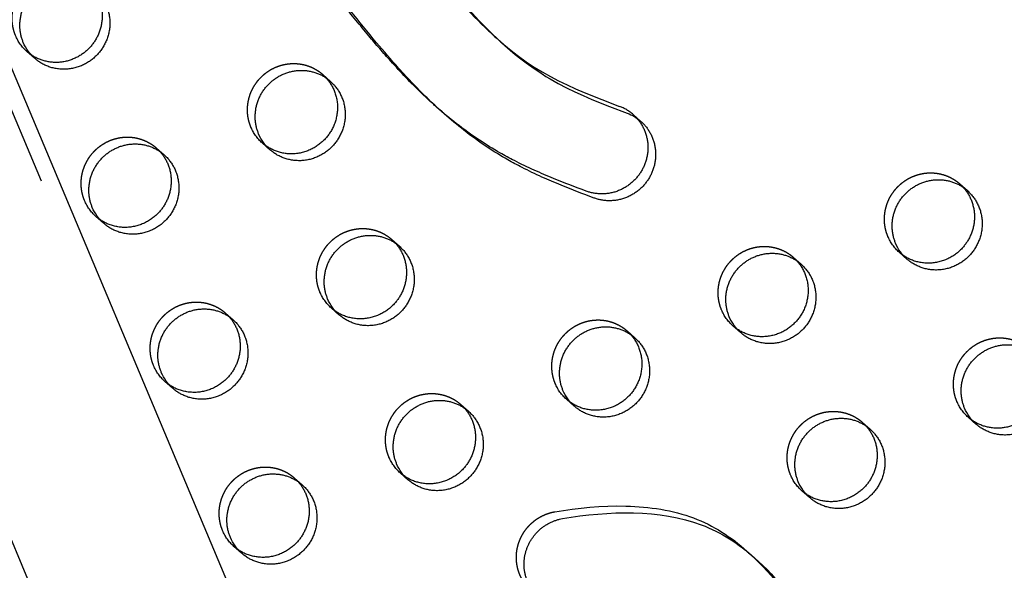
# Model space of a CAD drawing. Units: millimetres. Extents: x 43201 to 58268, y -10421 to 7597.
# Drawn here: x 52337 to 52611, y -3352 to -3199 of the extents above; entities that cross this region are included whole.
import ezdxf

# ---------------------------------------------------------------- set-up
doc = ezdxf.new("R2010")
doc.units = ezdxf.units.MM
doc.header["$LTSCALE"] = 500
doc.linetypes.add('Hidden', pattern=[4, 2, -2])
doc.layers.add('Make2D$Hidden$Curves', color=7, linetype='Hidden', true_color=0x000000)
doc.layers.add('Make2D$visible$Curves', color=7, linetype='Continuous', true_color=0x000000)

msp = doc.modelspace()

# ---------------------------------------------------------------- linework, layer by layer
at = {"layer": 'Make2D$Hidden$Curves', "color": 18, "lineweight": -3, "true_color": 0x000000}
for p, q in [((51955.657, -2322.055), (52936.317, -4655.616)), ((52915.848, -4665.317), (51935.191, -2331.762)), ((51937.215, -2339.33), (52917.875, -4672.892)), ((52340.263, -3208.861), (52339.131, -3207.974)), ((52341.281, -3209.876), (52339.131, -3207.974)), ((52375.153, -3234.828), (52376.171, -3235.843)), ((52598.505, -3244.777), (52599.523, -3245.792)), ((52440.585, -3260.252), (52441.603, -3261.268)), ((52394.341, -3280.703), (52395.359, -3281.718)), ((52459.773, -3306.127), (52460.791, -3307.143)), ((52601.991, -3310.559), (52600.859, -3309.672)), ((52603.009, -3311.575), (52600.859, -3309.672)), ((52571.449, -3311.102), (52572.469, -3312.12)), ((52413.529, -3326.577), (52414.547, -3327.593))]:
    msp.add_line(p, q, dxfattribs=at)
msp.add_lwpolyline([(52469.873, -3204.413), (52471.321, -3205.67), (52472.793, -3206.897), (52474.291, -3208.093), (52475.816, -3209.256), (52477.99, -3210.818), (52479.098, -3211.571), (52480.219, -3212.303), (52481.32, -3212.992), (52482.433, -3213.662), (52484.694, -3214.942), (52486.987, -3216.143), (52489.314, -3217.278), (52491.671, -3218.355), (52494.051, -3219.383), (52498.953, -3221.361), (52503.9, -3223.234, -0.0926082), (52507.708, -3225.515)], format="xyb", dxfattribs=at)
at = {"layer": 'Make2D$Hidden$Curves', "color": 18, "lineweight": -3, "true_color": 0x000000, "extrusion": (0, 0, -1)}
for centre in [(-52347.157, -3198.913), (-52412.589, -3224.337), (-52366.345, -3244.788), (-52589.697, -3254.736), (-52431.777, -3270.212), (-52543.453, -3275.187), (-52385.533, -3290.662), (-52497.209, -3295.637), (-52608.885, -3300.611), (-52450.965, -3316.087), (-52562.641, -3321.062), (-52404.721, -3336.537)]:
    msp.add_arc(centre, 12.104, 311.53336, 337.34123, dxfattribs=at)
at = {"layer": 'Make2D$Hidden$Curves', "color": 18, "lineweight": -3, "true_color": 0x000000}
for points, weights, knots in [([(52976.885, -4836.341), (52977.807, -4836.827), (52978.776, -4836.39), (52979.745, -4835.953), (52980.022, -4834.927), (53327.736, -3546.466), (52350.246, -2678.978)], [1, 0.899523252519, 1, 0.899523252519, 1, 0.826897232883, 0.939656640808], [2868.6187471, 2868.6187471, 2868.6187471, 2870.6070837, 2870.6070837, 2872.5954202, 2872.5954202, 5260.390206, 5260.390206, 5260.390206]), ([(52335.987, -3203.576), (52332.144, -3194.388), (52340.344, -3188.387), (52348.543, -3182.385), (52355.965, -3188.953)], [1, 0.780455367808, 1, 0.780455367808, 1], [-79.7964534, -79.7964534, -79.7964534, -62.6412299, -62.6412299, -45.4860065, -45.4860065, -45.4860065]), ([(52401.419, -3229), (52397.576, -3219.813), (52405.776, -3213.811), (52413.975, -3207.81), (52421.397, -3214.377)], [1, 0.780455367808, 1, 0.780455367808, 1], [-79.7964534, -79.7964534, -79.7964534, -62.6412299, -62.6412299, -45.4860065, -45.4860065, -45.4860065]), ([(52355.175, -3249.451), (52351.332, -3240.263), (52359.532, -3234.262), (52367.731, -3228.26), (52375.153, -3234.828)], [1, 0.780455367808, 1, 0.780455367808, 1], [-79.7964534, -79.7964534, -79.7964534, -62.6412299, -62.6412299, -45.4860065, -45.4860065, -45.4860065]), ([(52578.527, -3259.4), (52574.684, -3250.212), (52582.884, -3244.21), (52591.083, -3238.209), (52598.505, -3244.777)], [1, 0.780455367808, 1, 0.780455367808, 1], [-79.7964534, -79.7964534, -79.7964534, -62.6412299, -62.6412299, -45.4860065, -45.4860065, -45.4860065]), ([(52420.607, -3274.875), (52416.764, -3265.688), (52424.964, -3259.686), (52433.164, -3253.684), (52440.585, -3260.252)], [1, 0.780455367808, 1, 0.780455367808, 1], [-79.7964534, -79.7964534, -79.7964534, -62.6412299, -62.6412299, -45.4860065, -45.4860065, -45.4860065]), ([(52532.283, -3279.85), (52528.44, -3270.662), (52536.64, -3264.661), (52544.839, -3258.659), (52552.261, -3265.227)], [1, 0.780455367808, 1, 0.780455367808, 1], [-79.7964534, -79.7964534, -79.7964534, -62.6412299, -62.6412299, -45.4860065, -45.4860065, -45.4860065]), ([(52374.363, -3295.326), (52370.52, -3286.138), (52378.72, -3280.136), (52386.92, -3274.135), (52394.341, -3280.703)], [1, 0.780455367808, 1, 0.780455367808, 1], [-79.7964534, -79.7964534, -79.7964534, -62.6412299, -62.6412299, -45.4860065, -45.4860065, -45.4860065]), ([(52486.039, -3300.3), (52482.196, -3291.113), (52490.396, -3285.111), (52498.596, -3279.109), (52506.017, -3285.677)], [1, 0.780455367808, 1, 0.780455367808, 1], [-79.7964534, -79.7964534, -79.7964534, -62.6412299, -62.6412299, -45.4860065, -45.4860065, -45.4860065]), ([(52597.715, -3305.274), (52593.872, -3296.087), (52602.072, -3290.085), (52610.271, -3284.083), (52617.693, -3290.651)], [1, 0.780455367808, 1, 0.780455367808, 1], [-79.7964534, -79.7964534, -79.7964534, -62.6412299, -62.6412299, -45.4860065, -45.4860065, -45.4860065]), ([(52439.795, -3320.75), (52435.952, -3311.563), (52444.152, -3305.561), (52452.352, -3299.559), (52459.773, -3306.127)], [1, 0.780455367808, 1, 0.780455367808, 1], [-79.7964534, -79.7964534, -79.7964534, -62.6412299, -62.6412299, -45.4860065, -45.4860065, -45.4860065]), ([(52551.471, -3325.725), (52547.628, -3316.537), (52555.828, -3310.535), (52564.028, -3304.534), (52571.449, -3311.102)], [1, 0.780455367808, 1, 0.780455367808, 1], [-79.7964534, -79.7964534, -79.7964534, -62.6412299, -62.6412299, -45.4860065, -45.4860065, -45.4860065]), ([(52393.551, -3341.2), (52389.708, -3332.013), (52397.908, -3326.011), (52406.108, -3320.009), (52413.529, -3326.577)], [1, 0.780455367808, 1, 0.780455367808, 1], [-79.7964534, -79.7964534, -79.7964534, -62.6412299, -62.6412299, -45.4860065, -45.4860065, -45.4860065]), ([(52479.331, -3357.845), (52473.472, -3352.66), (52475.77, -3345.004), (52478.067, -3337.348), (52485.895, -3335.968)], [1, 0.845182017013, 1, 0.845182017013, 1], [-474.0358375, -474.0358375, -474.0358375, -459.7130138, -459.7130138, -445.39019, -445.39019, -445.39019])]:
    msp.add_rational_spline(points, weights, degree=2, knots=knots, dxfattribs=at)
for points, knots in [([(52453.04, -3223.434), (52451.607, -3222.166), (52447.198, -3218.082), (52440.911, -3211.475), (52433.741, -3203.132), (52426.71, -3194.466), (52419.915, -3185.979), (52413.314, -3178.239), (52408.298, -3172.915), (52405.01, -3169.852), (52403.966, -3168.927)], [-572.2806612, -572.2806612, -572.2806612, -572.2806612, -566.3896894, -553.7768758, -544.2158131, -532.5311385, -519.4323186, -510.7602158, -501.2201061, -496.9249052, -496.9249052, -496.9249052, -496.9249052]), ([(52485.895, -3335.968), (52498.653, -3333.721), (52519.984, -3333.197), (52534.907, -3342.957), (52539.339, -3346.879)], [-1302.6187355, -1302.6187355, -1302.6187355, -1302.6187355, -1263.3512143, -1244.3678712, -1244.3678712, -1244.3678712, -1244.3678712])]:
    msp.add_open_spline(points, degree=3, knots=knots, dxfattribs=at)
at = {"layer": 'Make2D$visible$Curves', "color": 18, "lineweight": -3, "true_color": 0x000000}
for p, q in [((51976.125, -2359.112), (52944.11, -4662.513)), ((52897.406, -4682.592), (51927.743, -2375.199)), ((52472.023, -3206.316), (52469.873, -3204.413)), ((52421.397, -3214.377), (52423.547, -3216.28)), ((52455.19, -3225.336), (52453.04, -3223.434)), ((52507.708, -3225.515), (52509.858, -3227.417)), ((52375.153, -3234.828), (52377.303, -3236.73)), ((52406.713, -3235.301), (52404.563, -3233.398)), ((52598.505, -3244.777), (52600.655, -3246.679)), ((52360.469, -3255.751), (52358.319, -3253.849)), ((52440.585, -3260.252), (52442.735, -3262.155)), ((52552.261, -3265.227), (52554.411, -3267.129)), ((52583.821, -3265.7), (52581.671, -3263.797)), ((52425.901, -3281.176), (52423.751, -3279.273)), ((52394.341, -3280.703), (52396.491, -3282.605)), ((52537.577, -3286.15), (52535.427, -3284.248)), ((52506.017, -3285.677), (52508.167, -3287.58)), ((52379.657, -3301.626), (52377.508, -3299.723)), ((52459.773, -3306.127), (52461.923, -3308.03)), ((52491.333, -3306.601), (52489.183, -3304.698)), ((52571.449, -3311.102), (52573.599, -3313.004)), ((52445.089, -3327.051), (52442.94, -3325.148)), ((52413.529, -3326.577), (52415.679, -3328.48)), ((52556.765, -3332.025), (52554.615, -3330.123)), ((52398.845, -3347.501), (52396.696, -3345.598)), ((52539.339, -3346.879), (52541.489, -3348.782))]:
    msp.add_line(p, q, dxfattribs=at)
msp.add_lwpolyline([(52472.023, -3206.316), (52473.471, -3207.572), (52474.943, -3208.8), (52476.441, -3209.996), (52477.966, -3211.158), (52480.14, -3212.721), (52481.248, -3213.473), (52482.369, -3214.205), (52483.47, -3214.895), (52484.583, -3215.564), (52486.844, -3216.845), (52489.136, -3218.046), (52491.464, -3219.181), (52493.821, -3220.258), (52496.201, -3221.286), (52501.103, -3223.264), (52506.049, -3225.137, -0.0926082), (52509.858, -3227.417)], format="xyb", dxfattribs=at)
at = {"layer": 'Make2D$visible$Curves', "color": 18, "lineweight": -3, "true_color": 0x000000, "extrusion": (0, 0, -1)}
for centre in [(-52349.307, -3200.815), (-52414.739, -3226.24), (-52368.495, -3246.69), (-52591.847, -3256.639), (-52433.927, -3272.115), (-52545.603, -3277.089), (-52387.683, -3292.565), (-52499.359, -3297.54), (-52611.035, -3302.514), (-52453.115, -3317.99), (-52564.791, -3322.964), (-52406.871, -3338.44)]:
    msp.add_arc(centre, 12.104, 311.53336, 337.34123, dxfattribs=at)
at = {"layer": 'Make2D$visible$Curves', "color": 18, "lineweight": -3, "true_color": 0x000000}
for points, weights, knots in [([(51952.677, -2446.177), (51950.838, -2449.796), (51949.811, -2453.707), (51619.268, -3713.047), (52574.219, -4558.18)], [0.954635843408, 0.967653332526, 0.992549430049, 0.823261083463, 0.935164096588], [5775.8728562, 5775.8728562, 5775.8728562, 5784.0904535, 5784.0904535, 8111.653507, 8111.653507, 8111.653507]), ([(51954.106, -2449.578), (51952.776, -2452.508), (51951.961, -2455.61), (51621.418, -3714.95), (52576.369, -4560.083)], [0.960401422488, 0.972699956426, 0.992549430049, 0.823261083463, 0.935164096588], [5777.5386242, 5777.5386242, 5777.5386242, 5784.0904535, 5784.0904535, 8111.653507, 8111.653507, 8111.653507]), ([(52979.035, -4838.244), (52979.957, -4838.729), (52980.926, -4838.292), (52981.895, -4837.856), (52982.172, -4836.83), (53330.411, -3546.423), (52350.247, -2678.976)], [1, 0.899523252519, 1, 0.899523252519, 1, 0.826681141978, 0.939938610175], [2868.6187471, 2868.6187471, 2868.6187471, 2870.6070837, 2870.6070837, 2872.5954202, 2872.5954202, 5263.370983, 5263.370983, 5263.370983]), ([(52338.137, -3205.479), (52334.294, -3196.291), (52342.494, -3190.289), (52350.693, -3184.288), (52358.115, -3190.856)], [1, 0.780455367808, 1, 0.780455367808, 1], [-79.7964534, -79.7964534, -79.7964534, -62.6412299, -62.6412299, -45.4860065, -45.4860065, -45.4860065]), ([(52356.983, -3189.968), (52364.303, -3198.198), (52356.812, -3206.662), (52349.322, -3215.126), (52340.263, -3208.861)], [0.956695396817, 0.73065181575, 1, 0.73065181575, 0.956695396818], [-43.8823416, -43.8823416, -43.8823416, -25.5368931, -25.5368931, -7.1914447, -7.1914447, -7.1914447]), ([(52358.115, -3190.856), (52367.379, -3199.054), (52358.962, -3208.565), (52350.546, -3218.075), (52341.281, -3209.876)], [1, 0.707106781187, 1, 0.707106781187, 1], [-45.4860065, -45.4860065, -45.4860065, -25.5368931, -25.5368931, -5.5877798, -5.5877798, -5.5877798]), ([(52403.569, -3230.903), (52399.726, -3221.716), (52407.926, -3215.714), (52416.125, -3209.712), (52423.547, -3216.28)], [1, 0.780455367808, 1, 0.780455367808, 1], [-79.7964534, -79.7964534, -79.7964534, -62.6412299, -62.6412299, -45.4860065, -45.4860065, -45.4860065]), ([(52421.397, -3214.377), (52430.661, -3222.576), (52422.244, -3232.087), (52413.828, -3241.597), (52404.563, -3233.398)], [1, 0.707106781187, 1, 0.707106781187, 1], [-45.4860065, -45.4860065, -45.4860065, -25.5368931, -25.5368931, -5.5877798, -5.5877798, -5.5877798]), ([(52423.547, -3216.28), (52432.811, -3224.479), (52424.394, -3233.989), (52415.978, -3243.5), (52406.713, -3235.301)], [1, 0.707106781187, 1, 0.707106781187, 1], [-45.4860065, -45.4860065, -45.4860065, -25.5368931, -25.5368931, -5.5877798, -5.5877798, -5.5877798]), ([(52507.708, -3225.515), (52515.437, -3232.354), (52509.915, -3241.386), (52504.392, -3250.418), (52494.684, -3246.816)], [1, 0.767876915353, 1, 0.767876915353, 1], [-214.5345814, -214.5345814, -214.5345814, -196.8745706, -196.8745706, -179.2145597, -179.2145597, -179.2145597]), ([(52509.858, -3227.417), (52517.587, -3234.257), (52512.065, -3243.289), (52506.542, -3252.321), (52496.834, -3248.719)], [1, 0.767876915353, 1, 0.767876915353, 1], [-214.5345814, -214.5345814, -214.5345814, -196.8745706, -196.8745706, -179.2145597, -179.2145597, -179.2145597]), ([(52357.325, -3251.353), (52353.482, -3242.166), (52361.682, -3236.164), (52369.881, -3230.162), (52377.303, -3236.73)], [1, 0.780455367808, 1, 0.780455367808, 1], [-79.7964534, -79.7964534, -79.7964534, -62.6412299, -62.6412299, -45.4860065, -45.4860065, -45.4860065]), ([(52376.171, -3235.843), (52383.491, -3244.073), (52376, -3252.537), (52367.584, -3262.047), (52358.319, -3253.849)], [0.956695396817, 0.73065181575, 1, 0.707106781187, 1], [-43.8823416, -43.8823416, -43.8823416, -25.5368931, -25.5368931, -5.5877798, -5.5877798, -5.5877798]), ([(52377.303, -3236.73), (52386.567, -3244.929), (52378.15, -3254.44), (52369.734, -3263.95), (52360.469, -3255.751)], [1, 0.707106781187, 1, 0.707106781187, 1], [-45.4860065, -45.4860065, -45.4860065, -25.5368931, -25.5368931, -5.5877798, -5.5877798, -5.5877798]), ([(52580.677, -3261.302), (52576.834, -3252.115), (52585.034, -3246.113), (52593.233, -3240.111), (52600.655, -3246.679)], [1, 0.780455367808, 1, 0.780455367808, 1], [-79.7964534, -79.7964534, -79.7964534, -62.6412299, -62.6412299, -45.4860065, -45.4860065, -45.4860065]), ([(52599.525, -3245.794), (52606.842, -3254.023), (52599.352, -3262.486), (52590.936, -3271.996), (52581.671, -3263.797)], [0.956631873848, 0.730689667813, 1, 0.707106781187, 1], [-43.8797635, -43.8797635, -43.8797635, -25.5368931, -25.5368931, -5.5877798, -5.5877798, -5.5877798]), ([(52600.655, -3246.679), (52609.919, -3254.878), (52601.502, -3264.389), (52593.086, -3273.899), (52583.821, -3265.7)], [1, 0.707106781187, 1, 0.707106781187, 1], [-45.4860065, -45.4860065, -45.4860065, -25.5368931, -25.5368931, -5.5877798, -5.5877798, -5.5877798]), ([(52422.757, -3276.778), (52418.914, -3267.591), (52427.114, -3261.589), (52435.313, -3255.587), (52442.735, -3262.155)], [1, 0.780455367808, 1, 0.780455367808, 1], [-79.7964534, -79.7964534, -79.7964534, -62.6412299, -62.6412299, -45.4860065, -45.4860065, -45.4860065]), ([(52441.603, -3261.268), (52448.923, -3269.498), (52441.432, -3277.962), (52433.016, -3287.472), (52423.751, -3279.273)], [0.956695396817, 0.73065181575, 1, 0.707106781187, 1], [-43.8823416, -43.8823416, -43.8823416, -25.5368931, -25.5368931, -5.5877798, -5.5877798, -5.5877798]), ([(52442.735, -3262.155), (52451.999, -3270.354), (52443.582, -3279.864), (52435.166, -3289.375), (52425.901, -3281.176)], [1, 0.707106781187, 1, 0.707106781187, 1], [-45.4860065, -45.4860065, -45.4860065, -25.5368931, -25.5368931, -5.5877798, -5.5877798, -5.5877798]), ([(52534.433, -3281.752), (52530.59, -3272.565), (52538.79, -3266.563), (52546.989, -3260.561), (52554.411, -3267.129)], [1, 0.780455367808, 1, 0.780455367808, 1], [-79.7964534, -79.7964534, -79.7964534, -62.6412299, -62.6412299, -45.4860065, -45.4860065, -45.4860065]), ([(52552.261, -3265.227), (52561.525, -3273.426), (52553.108, -3282.936), (52544.692, -3292.447), (52535.427, -3284.248)], [1, 0.707106781187, 1, 0.707106781187, 1], [-45.4860065, -45.4860065, -45.4860065, -25.5368931, -25.5368931, -5.5877798, -5.5877798, -5.5877798]), ([(52554.411, -3267.129), (52563.675, -3275.328), (52555.258, -3284.839), (52546.842, -3294.349), (52537.577, -3286.15)], [1, 0.707106781187, 1, 0.707106781187, 1], [-45.4860065, -45.4860065, -45.4860065, -25.5368931, -25.5368931, -5.5877798, -5.5877798, -5.5877798]), ([(52376.513, -3297.228), (52372.67, -3288.041), (52380.87, -3282.039), (52389.069, -3276.037), (52396.491, -3282.605)], [1, 0.780455367808, 1, 0.780455367808, 1], [-79.7964534, -79.7964534, -79.7964534, -62.6412299, -62.6412299, -45.4860065, -45.4860065, -45.4860065]), ([(52395.359, -3281.718), (52402.679, -3289.948), (52395.188, -3298.412), (52386.772, -3307.922), (52377.508, -3299.723)], [0.956695396818, 0.73065181575, 1, 0.707106781187, 1], [-43.8823416, -43.8823416, -43.8823416, -25.5368931, -25.5368931, -5.5877798, -5.5877798, -5.5877798]), ([(52396.491, -3282.605), (52405.755, -3290.804), (52397.338, -3300.315), (52388.922, -3309.825), (52379.657, -3301.626)], [1, 0.707106781187, 1, 0.707106781187, 1], [-45.4860065, -45.4860065, -45.4860065, -25.5368931, -25.5368931, -5.5877798, -5.5877798, -5.5877798]), ([(52488.189, -3302.203), (52484.346, -3293.015), (52492.546, -3287.013), (52500.745, -3281.012), (52508.167, -3287.58)], [1, 0.780455367808, 1, 0.780455367808, 1], [-79.7964534, -79.7964534, -79.7964534, -62.6412299, -62.6412299, -45.4860065, -45.4860065, -45.4860065]), ([(52506.017, -3285.677), (52515.281, -3293.876), (52506.864, -3303.386), (52498.448, -3312.897), (52489.183, -3304.698)], [1, 0.707106781187, 1, 0.707106781187, 1], [-45.4860065, -45.4860065, -45.4860065, -25.5368931, -25.5368931, -5.5877798, -5.5877798, -5.5877798]), ([(52508.167, -3287.58), (52517.431, -3295.779), (52509.014, -3305.289), (52500.598, -3314.799), (52491.333, -3306.601)], [1, 0.707106781187, 1, 0.707106781187, 1], [-45.4860065, -45.4860065, -45.4860065, -25.5368931, -25.5368931, -5.5877798, -5.5877798, -5.5877798]), ([(52599.865, -3307.177), (52596.022, -3297.99), (52604.222, -3291.988), (52612.421, -3285.986), (52619.843, -3292.554)], [1, 0.780455367808, 1, 0.780455367808, 1], [-79.7964534, -79.7964534, -79.7964534, -62.6412299, -62.6412299, -45.4860065, -45.4860065, -45.4860065]), ([(52618.711, -3291.667), (52626.031, -3299.897), (52618.54, -3308.361), (52611.05, -3316.825), (52601.991, -3310.559)], [0.956695396817, 0.73065181575, 1, 0.73065181575, 0.956695396818], [-43.8823416, -43.8823416, -43.8823416, -25.5368931, -25.5368931, -7.1914447, -7.1914447, -7.1914447]), ([(52619.843, -3292.554), (52629.107, -3300.753), (52620.69, -3310.263), (52612.274, -3319.774), (52603.009, -3311.575)], [1, 0.707106781187, 1, 0.707106781187, 1], [-45.4860065, -45.4860065, -45.4860065, -25.5368931, -25.5368931, -5.5877798, -5.5877798, -5.5877798]), ([(52441.945, -3322.653), (52438.102, -3313.466), (52446.302, -3307.464), (52454.501, -3301.462), (52461.923, -3308.03)], [1, 0.780455367808, 1, 0.780455367808, 1], [-79.7964534, -79.7964534, -79.7964534, -62.6412299, -62.6412299, -45.4860065, -45.4860065, -45.4860065]), ([(52460.791, -3307.143), (52468.111, -3315.372), (52460.621, -3323.837), (52452.204, -3333.347), (52442.94, -3325.148)], [0.956695396817, 0.73065181575, 1, 0.707106781187, 1], [-43.8823416, -43.8823416, -43.8823416, -25.5368931, -25.5368931, -5.5877798, -5.5877798, -5.5877798]), ([(52461.923, -3308.03), (52471.187, -3316.229), (52462.77, -3325.739), (52454.354, -3335.25), (52445.089, -3327.051)], [1, 0.707106781187, 1, 0.707106781187, 1], [-45.4860065, -45.4860065, -45.4860065, -25.5368931, -25.5368931, -5.5877798, -5.5877798, -5.5877798]), ([(52553.621, -3327.627), (52549.778, -3318.44), (52557.978, -3312.438), (52566.177, -3306.436), (52573.599, -3313.004)], [1, 0.780455367808, 1, 0.780455367808, 1], [-79.7964534, -79.7964534, -79.7964534, -62.6412299, -62.6412299, -45.4860065, -45.4860065, -45.4860065]), ([(52572.469, -3312.12), (52579.785, -3320.349), (52572.296, -3328.811), (52563.88, -3338.321), (52554.615, -3330.123)], [0.956613472782, 0.730700634817, 1, 0.707106781186, 1], [-43.8790165, -43.8790165, -43.8790165, -25.5368931, -25.5368931, -5.5877798, -5.5877798, -5.5877798]), ([(52573.599, -3313.004), (52582.863, -3321.203), (52574.446, -3330.714), (52566.03, -3340.224), (52556.765, -3332.025)], [1, 0.707106781186, 1, 0.707106781186, 1], [-45.4860065, -45.4860065, -45.4860065, -25.5368931, -25.5368931, -5.5877798, -5.5877798, -5.5877798]), ([(52395.701, -3343.103), (52391.858, -3333.916), (52400.058, -3327.914), (52408.258, -3321.912), (52415.679, -3328.48)], [1, 0.780455367808, 1, 0.780455367808, 1], [-79.7964534, -79.7964534, -79.7964534, -62.6412299, -62.6412299, -45.4860065, -45.4860065, -45.4860065]), ([(52414.547, -3327.593), (52421.867, -3335.823), (52414.377, -3344.287), (52405.96, -3353.797), (52396.696, -3345.598)], [0.956695396817, 0.73065181575, 1, 0.707106781187, 1], [-43.8823416, -43.8823416, -43.8823416, -25.5368931, -25.5368931, -5.5877798, -5.5877798, -5.5877798]), ([(52415.679, -3328.48), (52424.943, -3336.679), (52416.526, -3346.189), (52408.11, -3355.7), (52398.845, -3347.501)], [1, 0.707106781187, 1, 0.707106781187, 1], [-45.4860065, -45.4860065, -45.4860065, -25.5368931, -25.5368931, -5.5877798, -5.5877798, -5.5877798]), ([(52481.481, -3359.747), (52475.622, -3354.563), (52477.919, -3346.906), (52480.217, -3339.25), (52488.045, -3337.871)], [1, 0.845182017013, 1, 0.845182017013, 1], [-474.0358375, -474.0358375, -474.0358375, -459.7130138, -459.7130138, -445.39019, -445.39019, -445.39019])]:
    msp.add_rational_spline(points, weights, degree=2, knots=knots, dxfattribs=at)
for points, knots in [([(52420.782, -3149.89), (52421.245, -3150.3), (52424.553, -3153.279), (52430.388, -3159.195), (52440.436, -3170.824), (52449.852, -3182.891), (52459.677, -3194.403), (52465.588, -3200.523), (52469.086, -3203.717), (52469.873, -3204.413)], [-334.6300989, -334.6300989, -334.6300989, -334.6300989, -332.7262017, -320.919858, -309.0632468, -285.4294053, -273.8342014, -262.4850224, -259.24955, -259.24955, -259.24955, -259.24955]), ([(52422.932, -3151.793), (52423.395, -3152.203), (52426.703, -3155.182), (52432.538, -3161.098), (52442.586, -3172.727), (52452.002, -3184.793), (52461.827, -3196.306), (52467.738, -3202.426), (52471.236, -3205.619), (52472.023, -3206.316)], [-334.6300989, -334.6300989, -334.6300989, -334.6300989, -332.7262017, -320.919858, -309.0632468, -285.4294053, -273.8342014, -262.4850224, -259.24955, -259.24955, -259.24955, -259.24955]), ([(52455.19, -3225.336), (52453.757, -3224.069), (52449.348, -3219.984), (52443.061, -3213.378), (52435.891, -3205.035), (52428.86, -3196.368), (52422.065, -3187.881), (52415.463, -3180.141), (52410.437, -3174.806), (52407.137, -3171.732), (52406.08, -3170.798)], [-572.2806612, -572.2806612, -572.2806612, -572.2806612, -566.3896894, -553.7768758, -544.2158131, -532.5311385, -519.4323186, -510.7602158, -501.2201061, -496.8755611, -496.8755611, -496.8755611, -496.8755611]), ([(52494.684, -3246.816), (52491.626, -3245.682), (52486.762, -3243.83), (52480.095, -3240.985), (52475.124, -3238.61), (52470.028, -3235.866), (52464.567, -3232.508), (52458.686, -3228.241), (52454.817, -3225.007), (52453.04, -3223.434)], [-621.574023, -621.574023, -621.574023, -621.574023, -611.563955, -605.598392, -599.3117526, -594.6339485, -587.8035363, -579.5915014, -572.2806612, -572.2806612, -572.2806612, -572.2806612]), ([(52496.834, -3248.719), (52493.776, -3247.585), (52488.912, -3245.733), (52482.245, -3242.887), (52477.274, -3240.512), (52472.178, -3237.769), (52466.717, -3234.41), (52460.836, -3230.143), (52456.967, -3226.91), (52455.19, -3225.336)], [-621.574023, -621.574023, -621.574023, -621.574023, -611.563955, -605.598392, -599.3117526, -594.6339485, -587.8035363, -579.5915014, -572.2806612, -572.2806612, -572.2806612, -572.2806612]), ([(52488.045, -3337.871), (52500.803, -3335.624), (52522.134, -3335.1), (52537.057, -3344.86), (52541.489, -3348.782)], [-1302.6187355, -1302.6187355, -1302.6187355, -1302.6187355, -1263.3512143, -1244.3678712, -1244.3678712, -1244.3678712, -1244.3678712]), ([(52539.339, -3346.879), (52551.88, -3357.978), (52565.94, -3384.348), (52585.228, -3405.901), (52592.643, -3412.463)], [-1244.3678712, -1244.3678712, -1244.3678712, -1244.3678712, -1190.646884, -1161.2132964, -1161.2132964, -1161.2132964, -1161.2132964]), ([(52541.489, -3348.782), (52554.03, -3359.88), (52568.09, -3386.25), (52587.378, -3407.804), (52594.793, -3414.366)], [-1244.3678712, -1244.3678712, -1244.3678712, -1244.3678712, -1190.646884, -1161.2132964, -1161.2132964, -1161.2132964, -1161.2132964])]:
    msp.add_open_spline(points, degree=3, knots=knots, dxfattribs=at)

doc.saveas('drawing.dxf')
